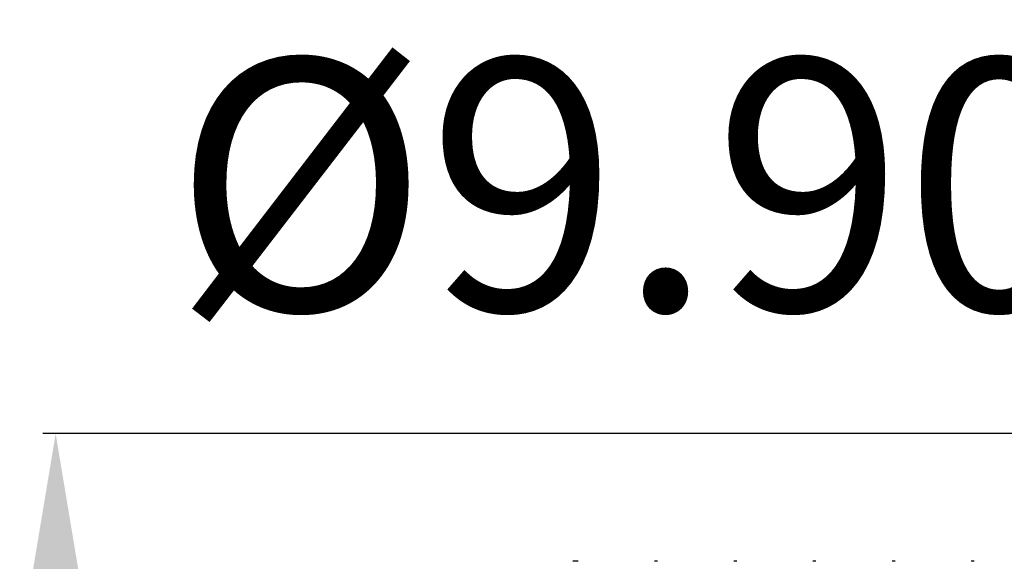
# Model space of a CAD drawing. Extents: x -16 to 164, y -24 to 33.
# Drawn here: x -16 to -2, y 3 to 11 of the extents above; entities that cross this region are included whole.
import ezdxf

# ---------------------------------------------------------------- set-up
doc = ezdxf.new("R2010")
doc.units = 0
doc.header["$MEASUREMENT"] = 0
doc.layers.get('DEFPOINTS').update_dxf_attribs({"linetype": 'CONTINUOUS'})
doc.layers.add('SK1', color=4, linetype='CONTINUOUS')
doc.layers.add('SK2', color=7, linetype='CONTINUOUS')
doc.dimstyles.get("Standard").update_dxf_attribs({"dimtxt": 0.18, "dimasz": 0.18, "dimexe": 0.18, "dimexo": 0.0625, "dimgap": 0.09, "dimtad": 1, "dimdec": 4, "dimzin": 0, "dimdsep": 46, "dimtxsty": 'STANDARD', "dimcen": 0.09, "dimadec": 0, "dimazin": 0, "dimtfac": 1, "dimtdec": 4, "dimtofl": 0, "dimtmove": 2, "dimatfit": 3, "dimfxl": 1, "dimtolj": 1, "dimtzin": 0, "dimarcsym": 0})

# ---------------------------------------------------------------- blocks, each defined once
blk = doc.blocks.new('*D37')
at = {"layer": 'DEFPOINTS', "color": 0}
for p in [(0, 4.95), (-15.558, -4.95), (0, -4.95)]:
    blk.add_point(p, dxfattribs=at)
at = {"layer": 'SK2', "color": 0, "lineweight": -2}
for p, q in [((-0.062, 4.95), (-15.738, 4.95)), ((-15.558, 1.95), (-15.558, -1.95)), ((-0.062, -4.95), (-15.738, -4.95))]:
    blk.add_line(p, q, dxfattribs=at)
at = {"layer": 'SK2', "color": 0}
for points in [[(-16.058, 1.95), (-15.058, 1.95), (-15.558, 4.95)], [(-16.058, -1.95), (-15.058, -1.95), (-15.558, -4.95)]]:
    blk.add_solid(points, dxfattribs=at)
at = {"layer": 'SK2', "color": 0, "insert": (-6.192, 8.41), "char_height": 3.5, "attachment_point": 5}
blk.add_mtext('\\A1;%%c9.900', dxfattribs=at)

msp = doc.modelspace()

# ---------------------------------------------------------------- linework, layer by layer
at = {"layer": 'SK1', "linetype": 'Continuous'}
for p, q in [((-8.2846, 3.175), (-8.362, 3.175)), ((-7.1828, 3.175), (-7.2247, 3.175)), ((-6.0808, 3.175), (-6.1226, 3.175)), ((-4.9788, 3.175), (-5.0209, 3.175)), ((-3.8769, 3.175), (-3.9187, 3.175)), ((-2.7749, 3.175), (-2.8167, 3.175))]:
    msp.add_line(p, q, dxfattribs=at)

# ---------------------------------------------------------------- dimensions: what is measured, and where the dimension line sits
at = {"layer": 'SK2'}
dim = msp.add_linear_dim(base=(-15.5585, -4.95), p1=(0, 4.95), p2=(0, -4.95), angle=90, text='%%c<>', dimstyle='STANDARD', override={"dimtxt": 3.5, "dimasz": 3, "dimgap": 1.2, "dimtad": 3, "dimtih": 1, "dimtoh": 1, "dimdec": 3, "dimdsep": 46, "dimpost": '', "dimtxsty": 'STANDARD'}, dxfattribs=at)
dim.commit()
dim.dimension.update_dxf_attribs({"geometry": '*D37', "text_midpoint": (-6.1918, 8.4102), "dimtype": 160})

doc.saveas('drawing.dxf')
